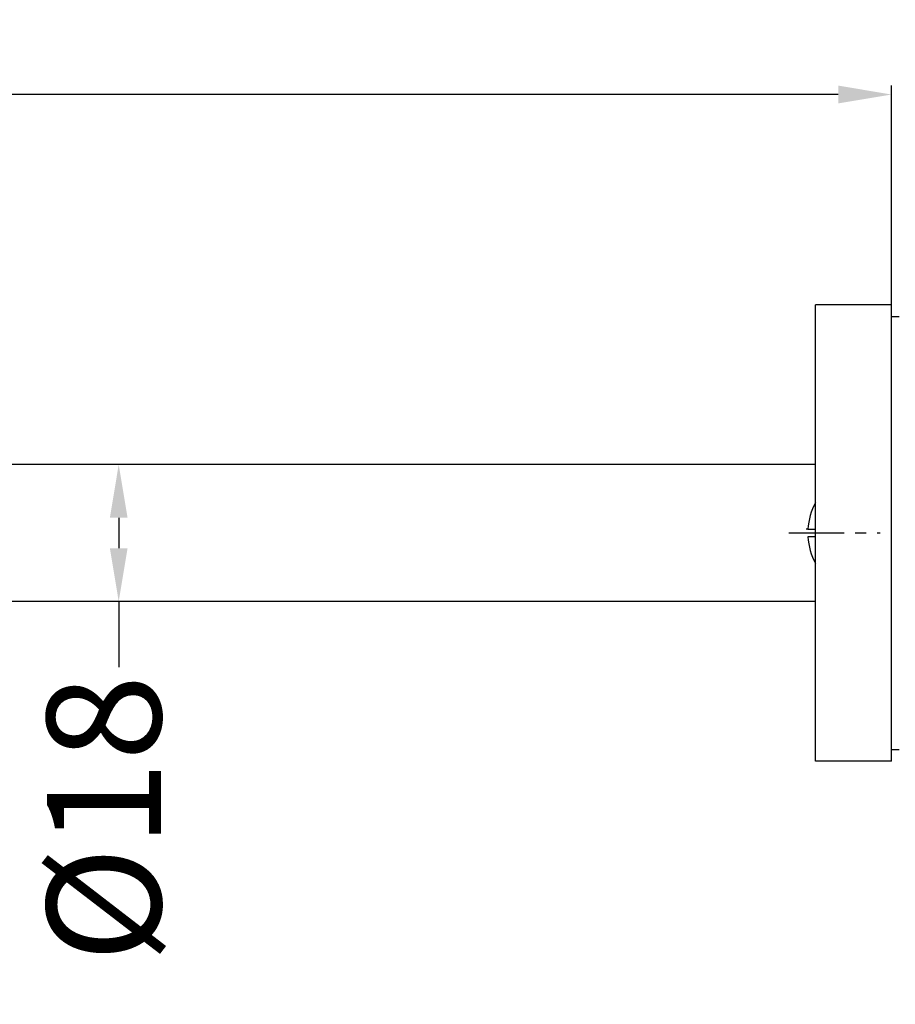
# Model space of a CAD drawing. Units: millimetres. Extents: x -3371 to -2040, y -486 to 650.
# Drawn here: x -2281 to -2166, y 520 to 650 of the extents above; entities that cross this region are included whole.
import ezdxf

# ---------------------------------------------------------------- set-up
doc = ezdxf.new("R2010")
doc.units = ezdxf.units.MM
doc.header["$LTSCALE"] = 19.36
doc.header["$PDMODE"] = 3
doc.header["$PDSIZE"] = 8
doc.linetypes.add('CENTER', pattern=[0.6, 0.375, -0.075, 0.075, -0.075])
doc.layers.get('0').update_dxf_attribs({"linetype": 'CONTINUOUS'})
doc.layers.get('Defpoints').update_dxf_attribs({"linetype": 'CONTINUOUS'})
doc.layers.add('02___PRT_ALL_AXES', color=7, linetype='CONTINUOUS')
doc.layers.add('尺寸线', color=1, linetype='CONTINUOUS', lineweight=20)
doc.styles.add('标注文字', font='arial.ttf', dxfattribs={"height": 15})
doc.dimstyles.new('3.5', dxfattribs={"dimtxt": 12, "dimasz": 7, "dimexe": 1.2, "dimexo": 0.7, "dimgap": 1, "dimtad": 0, "dimdec": 1, "dimdsep": 46, "dimtxsty": '标注文字', "dimcen": 2.5, "dimadec": 0, "dimazin": 0, "dimtfac": 1, "dimtdec": 1, "dimtmove": 0, "dimatfit": 3, "dimfxl": 0, "dimarcsym": 0})

# ---------------------------------------------------------------- blocks, each defined once
blk = doc.blocks.new('*D4')
at = {"layer": 'Defpoints', "color": 0}
for p in [(-2560.7, 639.76), (-2166.2, 607.59), (-2560.7, 520.08)]:
    blk.add_point(p, dxfattribs=at)
at = {"layer": '尺寸线', "color": 0, "lineweight": -2}
for p, q in [((-2560.7, 520.78), (-2560.7, 640.96)), ((-2166.2, 608.29), (-2166.2, 640.96)), ((-2553.7, 639.76), (-2380.57, 639.76)), ((-2173.2, 639.76), (-2345.32, 639.76))]:
    blk.add_line(p, q, dxfattribs=at)
at = {"layer": '尺寸线', "color": 0}
for points in [[(-2553.7, 640.93), (-2553.7, 638.59), (-2560.7, 639.76)], [(-2173.2, 640.93), (-2173.2, 638.59), (-2166.2, 639.76)]]:
    blk.add_solid(points, dxfattribs=at)
at = {"layer": '尺寸线', "color": 0, "insert": (-2362.94, 639.76), "char_height": 15, "attachment_point": 5, "style": '标注文字'}
blk.add_mtext('395', dxfattribs=at)
blk = doc.blocks.new('*D5')
at = {"layer": 'Defpoints', "color": 0}
for p in [(-2267.81, 591.08), (-2194.18, 591.08), (-2194.18, 573.08)]:
    blk.add_point(p, dxfattribs=at)
at = {"layer": '尺寸线', "color": 0, "lineweight": -2}
for p, q in [((-2194.88, 591.08), (-2269.01, 591.08)), ((-2267.81, 584.08), (-2267.81, 580.08)), ((-2194.88, 573.08), (-2269.01, 573.08)), ((-2267.81, 573.08), (-2267.81, 564.43))]:
    blk.add_line(p, q, dxfattribs=at)
at = {"layer": '尺寸线', "color": 0}
for points in [[(-2268.97, 584.08), (-2266.64, 584.08), (-2267.81, 591.08)], [(-2268.97, 580.08), (-2266.64, 580.08), (-2267.81, 573.08)]]:
    blk.add_solid(points, dxfattribs=at)
at = {"layer": '尺寸线', "color": 0, "insert": (-2267.81, 544.51), "char_height": 15, "attachment_point": 5, "rotation": 90, "style": '标注文字'}
blk.add_mtext('%%C18', dxfattribs=at)

msp = doc.modelspace()

# ---------------------------------------------------------------- linework, layer by layer
at = {"color": 7, "linetype": 'Continuous'}
for p, q in [((-2176.201, 591.078), (-2511.701, 591.078)), ((-2177.186, 582.578), (-2177.405, 582.578)), ((-2177.186, 582.578), (-2176.201, 582.578)), ((-2176.201, 581.578), (-2177.186, 581.578)), ((-2176.201, 573.078), (-2511.701, 573.078))]:
    msp.add_line(p, q, dxfattribs=at)
at = {"layer": '02___PRT_ALL_AXES', "color": 7, "linetype": 'Continuous'}
for p, q in [((-2166.201, 612.078), (-2176.201, 612.078)), ((-2176.201, 552.078), (-2176.201, 612.078)), ((-2166.201, 552.078), (-2166.201, 612.078)), ((-2166.201, 610.578), (-2165.201, 610.578)), ((-2166.201, 553.578), (-2165.201, 553.578)), ((-2166.201, 552.078), (-2176.201, 552.078))]:
    msp.add_line(p, q, dxfattribs=at)
at = {"layer": '02___PRT_ALL_AXES', "color": 7, "linetype": 'CENTER'}
msp.add_line((-2179.701, 582.078), (-2167.701, 582.078), dxfattribs=at)
at = {"layer": '02___PRT_ALL_AXES', "color": 7, "linetype": 'Continuous'}
for start, end in [(151.941, 176.62883), (183.37117, 208.059)]:
    msp.add_arc((-2168.697, 582.078), 8.504, start, end, dxfattribs=at)

# ---------------------------------------------------------------- dimensions: what is measured, and where the dimension line sits
at = {"layer": '尺寸线', "color": 0}
dim = msp.add_linear_dim(base=(-2560.701136666, 639.759235989), p1=(-2166.201136666, 607.594581665), p2=(-2560.701136666, 520.078183024), angle=180, dimstyle='3.5', override={"dimdec": 0}, dxfattribs=at)
dim.commit()
dim.dimension.update_dxf_attribs({"geometry": '*D4', "text_midpoint": (-2362.943398786, 639.759235989), "dimtype": 160})
dim = msp.add_linear_dim(base=(-2267.807, 591.078), p1=(-2194.179, 573.078), p2=(-2194.179, 591.078), angle=90, text='%%C<>', dimstyle='3.5', dxfattribs=at)
dim.commit()
dim.dimension.update_dxf_attribs({"geometry": '*D5', "text_midpoint": (-2267.807, 544.511), "dimtype": 160})

doc.saveas('drawing.dxf')
